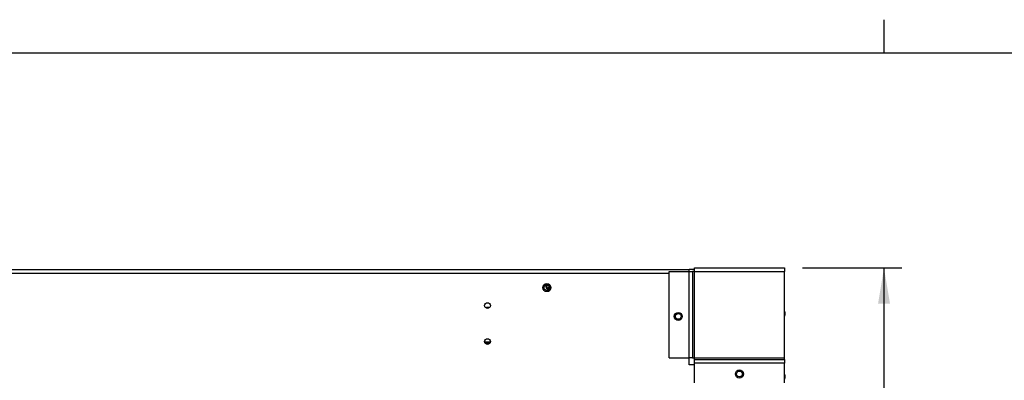
# Model space of a CAD drawing. Units: millimetres. Extents: x 0 to 415, y -1 to 291.
# Drawn here: x 114 to 223, y 251 to 291 of the extents above; entities that cross this region are included whole.
import ezdxf
from ezdxf.enums import TextEntityAlignment as Align

# ---------------------------------------------------------------- set-up
doc = ezdxf.new("R2010")
doc.units = ezdxf.units.MM
for name, color, linetype in [('Default', 7, 'Continuous'), ('SK4752', 7, 'Continuous'), ('SK5549', 7, 'Continuous'), ('SK5595', 7, 'Continuous'), ('SK5611', 7, 'Continuous'), ('SK5612', 7, 'Continuous'), ('SK5648', 7, 'Continuous'), ('SK5661', 7, 'Continuous')]:
    doc.layers.add(name, color=color, linetype=linetype)
doc.styles.add('SEACAD_Solid_Edge_ISO', font='seiso.ttf')
doc.dimstyles.new('iso_2', dxfattribs={"dimtxt": 4, "dimasz": 4, "dimexe": 2, "dimexo": 2, "dimgap": 1, "dimtad": 1, "dimdec": 1, "dimlfac": 5, "dimdsep": 46, "dimtxsty": 'SEACAD_Solid_Edge_ISO', "dimblk1": '_SE_FILLED', "dimblk2": '_SE_FILLED', "dimsah": 1, "dimcen": 2, "dimadec": 0, "dimazin": 0, "dimtfac": 0.5, "dimtdec": 3, "dimtofl": 0, "dimtmove": 0, "dimatfit": 3, "dimfxl": 1, "dimarcsym": 0})

# ---------------------------------------------------------------- blocks, each defined once
blk = doc.blocks.new('SE2')
at = {"layer": 'SK4752', "color": 7, "linetype": 'Continuous'}
blk.add_arc((166.12, 255.73), 3, 89.0551, 98.0976, dxfattribs=at)
at = {"layer": 'SK5549', "color": 7, "linetype": 'Continuous'}
for p, q in [((69.32, 262.93), (188.32, 262.93)), ((188.32, 262.73), (188.32, 262.93)), ((188.92, 262.93), (188.32, 262.93)), ((69.32, 262.53), (186.12, 262.53)), ((188.32, 252.33), (188.32, 253.13)), ((188.92, 252.33), (188.32, 252.33))]:
    blk.add_line(p, q, dxfattribs=at)
for centre, radius in [((172.52, 260.93), 0.45), ((165.92, 258.93), 0.32), ((187.12, 257.73), 0.32), ((165.92, 254.93), 0.32), ((193.92, 251.33), 0.32)]:
    blk.add_circle(centre, radius, dxfattribs=at)
at = {"layer": 'SK5595', "color": 7, "linetype": 'Continuous'}
for p, q in [((166.23, 254.85), (165.6, 254.85)), ((166.13, 254.7), (165.7, 254.7))]:
    blk.add_line(p, q, dxfattribs=at)
at = {"layer": 'SK5611', "color": 7, "linetype": 'Continuous'}
for p, q in [((198.96, 258.21), (198.96, 257.85)), ((198.96, 251.21), (198.96, 250.85))]:
    blk.add_line(p, q, dxfattribs=at)
for centre, start, end in [((198.72, 258.21), 0, 33.5573), ((198.72, 257.85), 326.4427, 0), ((198.72, 251.21), 0, 33.5573), ((198.72, 250.85), 326.4427, 0)]:
    blk.add_arc(centre, 0.24, start, end, dxfattribs=at)
at = {"layer": 'SK5612', "color": 7, "linetype": 'Continuous'}
blk.add_line((165.8, 255.23), (166.03, 255.23), dxfattribs=at)
at = {"layer": 'SK5648', "color": 7, "linetype": 'Continuous'}
for centre, radius in [((172.52, 260.93), 0.32), ((172.62, 261.03), 0.143)]:
    blk.add_circle(centre, radius, dxfattribs=at)
blk.add_arc((172.62, 261.03), 0.23, 107.9737, 342.0263, dxfattribs=at)
at = {"layer": 'SK5661', "color": 7, "linetype": 'Continuous'}
for p, q in [((186.12, 262.73), (188.32, 262.73)), ((186.12, 253.13), (186.12, 262.73)), ((188.32, 253.13), (188.32, 262.73)), ((188.32, 262.73), (188.72, 262.73)), ((188.72, 262.73), (188.72, 253.13)), ((188.92, 262.73), (188.72, 262.73)), ((188.92, 262.73), (188.92, 263.13)), ((188.92, 263.13), (198.92, 263.13)), ((188.92, 253.13), (188.92, 262.73)), ((188.92, 262.73), (198.92, 262.73)), ((198.92, 263.13), (198.92, 262.73)), ((198.92, 253.13), (198.92, 262.73)), ((186.12, 253.13), (188.32, 253.13)), ((188.72, 253.13), (188.32, 253.13)), ((188.72, 253.13), (188.92, 253.13)), ((188.92, 252.93), (188.92, 253.13)), ((188.92, 253.13), (198.92, 253.13)), ((188.92, 252.93), (198.92, 252.93)), ((188.92, 252.53), (188.92, 252.93)), ((198.92, 252.93), (198.92, 253.13)), ((198.92, 252.93), (198.92, 252.53)), ((188.92, 250.33), (188.92, 252.53)), ((198.92, 252.53), (188.92, 252.53)), ((198.92, 250.33), (198.92, 252.53))]:
    blk.add_line(p, q, dxfattribs=at)
for centre in [(187.12, 257.73), (193.92, 251.33)]:
    blk.add_circle(centre, 0.45, dxfattribs=at)
blk = doc.blocks.new('DMBLK6')
at = {"layer": 'Default', "linetype": 'Continuous'}
for points in [[(210.66, 259.13), (209.99, 263.13), (209.33, 259.13)], [(210.66, 204.53), (209.33, 204.53), (209.99, 200.53)]]:
    blk.add_hatch(color=7, dxfattribs=at).paths.add_polyline_path(points)
at = {"layer": 'Default', "color": 7, "linetype": 'Continuous'}
for p, q in [((200.92, 263.13), (211.99, 263.13)), ((209.99, 263.13), (209.99, 200.53)), ((203.62, 200.53), (211.99, 200.53))]:
    blk.add_line(p, q, dxfattribs=at)
at = {"layer": 'Default', "color": 7, "linetype": 'Continuous', "style": 'SEACAD_Solid_Edge_ISO'}
blk.add_text('B', height=4, rotation=90, dxfattribs=at).set_placement((204.99, 230.69), align=Align.TOP_LEFT)
blk = doc.blocks.new('_SE_FILLED')
at = {"color": 0}
blk.add_line((0, 0), (-1, 0), dxfattribs=at)
blk.add_solid([(0, 0), (-1, -0.1665), (-1, 0.1665), (0, 0)], dxfattribs=at)

msp = doc.modelspace()

# ---------------------------------------------------------------- linework, layer by layer
at = {"layer": 'Default', "color": 7, "linetype": 'Continuous'}
for p, q in [((210, 287), (210, 290.713)), ((410, 287), (10, 287))]:
    msp.add_line(p, q, dxfattribs=at)

# ---------------------------------------------------------------- block references
at = {"layer": 'Default'}
msp.add_blockref('SE2', (0, 0), dxfattribs=at)

# ---------------------------------------------------------------- dimensions: what is measured, and where the dimension line sits
at = {"layer": 'Default', "color": 7, "linetype": 'Continuous'}
dim = msp.add_linear_dim(base=(209.993, 200.531), p1=(198.915, 263.131), p2=(201.615, 200.531), angle=90, text='\\A1;{}\\PB', dimstyle='iso_2', dxfattribs=at)
dim.commit()
dim.dimension.update_dxf_attribs({"geometry": 'DMBLK6', "text_midpoint": (209.993, 231.831), "dimtype": 160})

doc.saveas('drawing.dxf')
